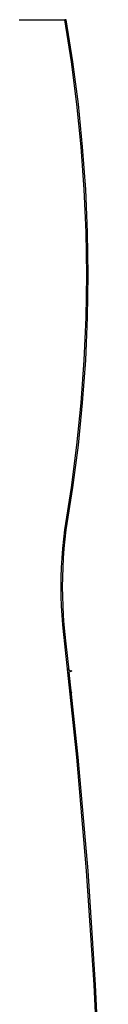
# Model space of a CAD drawing. Extents: x 0 to 581, y -673 to 681.
# Drawn here: x 503 to 506, y 280 to 317 of the extents above; entities that cross this region are included whole.
import ezdxf

# ---------------------------------------------------------------- set-up
doc = ezdxf.new("R2010")
doc.units = 0
doc.layers.get('0').update_dxf_attribs({"linetype": 'CONTINUOUS'})

msp = doc.modelspace()

# ---------------------------------------------------------------- linework, layer by layer
for p, q in [((494.592, 317.228), (504.193, 317.228)), ((504.245, 317.228), (504.193, 317.228)), ((504.442, 315.651), (504.193, 317.228)), ((504.495, 315.651), (504.245, 317.228)), ((504.647, 314.067), (504.442, 315.651)), ((504.699, 314.067), (504.495, 315.651)), ((504.806, 312.477), (504.647, 314.067)), ((504.858, 312.477), (504.699, 314.067)), ((504.92, 310.883), (504.806, 312.477)), ((504.972, 310.883), (504.858, 312.477)), ((504.988, 309.287), (504.92, 310.883)), ((505.04, 309.287), (504.972, 310.883)), ((505.011, 307.689), (504.988, 309.287)), ((505.063, 307.689), (505.04, 309.287)), ((504.988, 306.091), (505.011, 307.689)), ((505.04, 306.091), (505.063, 307.689)), ((504.92, 304.494), (504.988, 306.091)), ((504.972, 304.494), (505.04, 306.091)), ((504.806, 302.9), (504.92, 304.494)), ((504.858, 302.9), (504.972, 304.494)), ((504.647, 301.311), (504.806, 302.9)), ((504.699, 301.311), (504.858, 302.9)), ((504.442, 299.727), (504.647, 301.311)), ((504.495, 299.727), (504.699, 301.311)), ((504.193, 298.15), (504.442, 299.727)), ((504.245, 298.15), (504.495, 299.727)), ((504.152, 297.801), (504.193, 298.15)), ((504.204, 297.801), (504.245, 298.15)), ((504.117, 297.449), (504.152, 297.801)), ((504.17, 297.449), (504.204, 297.801)), ((504.091, 297.094), (504.117, 297.449)), ((504.143, 297.094), (504.17, 297.449)), ((504.072, 296.737), (504.091, 297.094)), ((504.124, 296.737), (504.143, 297.094)), ((504.06, 296.379), (504.072, 296.737)), ((504.113, 296.379), (504.124, 296.737)), ((504.057, 296.02), (504.06, 296.379)), ((504.109, 296.02), (504.113, 296.379)), ((504.06, 295.661), (504.057, 296.02)), ((504.113, 295.661), (504.109, 296.02)), ((504.072, 295.303), (504.06, 295.661)), ((504.124, 295.303), (504.113, 295.661)), ((504.091, 294.946), (504.072, 295.303)), ((504.143, 294.946), (504.124, 295.303)), ((504.117, 294.591), (504.091, 294.946)), ((504.152, 294.239), (504.117, 294.591)), ((504.17, 294.591), (504.143, 294.946)), ((504.204, 294.239), (504.17, 294.591)), ((504.193, 293.891), (504.152, 294.239)), ((504.245, 293.891), (504.204, 294.239)), ((504.64, 289.647), (504.193, 293.891)), ((504.349, 292.902), (504.245, 293.891)), ((504.241, 293.563), (504.252, 293.55)), ((504.246, 293.544), (504.243, 293.539)), ((504.252, 293.55), (504.246, 293.544)), ((504.306, 292.938), (504.344, 292.904)), ((504.341, 292.821), (504.32, 292.804)), ((504.357, 292.829), (504.341, 292.821)), ((504.344, 292.904), (504.349, 292.902)), ((504.349, 292.902), (504.424, 292.863)), ((504.424, 292.863), (504.357, 292.829)), ((504.692, 289.647), (504.357, 292.829)), ((504.421, 292.864), (504.457, 292.879)), ((504.457, 292.879), (504.424, 292.863)), ((504.398, 292.07), (504.423, 292.057)), ((504.415, 292.056), (504.4, 292.046)), ((504.415, 292.056), (504.401, 292.061)), ((504.402, 292.05), (504.415, 292.056)), ((504.415, 292.056), (504.456, 292.074)), ((504.423, 292.057), (504.415, 292.056)), ((504.456, 292.074), (504.423, 292.057)), ((505.007, 285.396), (504.64, 289.647)), ((505.059, 285.396), (504.692, 289.647)), ((505.291, 281.137), (505.007, 285.396)), ((505.344, 281.137), (505.059, 285.396)), ((505.495, 276.873), (505.291, 281.137)), ((505.547, 276.873), (505.344, 281.137))]:
    msp.add_line(p, q)

doc.saveas('drawing.dxf')
